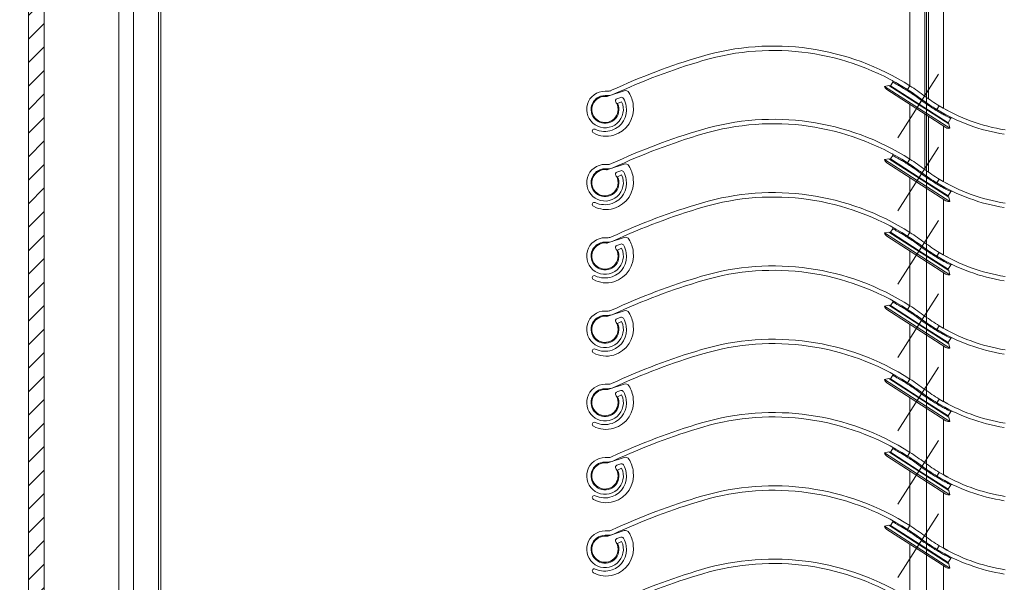
# Model space of a CAD drawing. Units: millimetres. Extents: x 1144 to 1622, y -5 to 931.
# Drawn here: x 1232 to 1326, y 620 to 674 of the extents above; entities that cross this region are included whole.
import ezdxf
from ezdxf.lldxf.tags import DXFTag

# ---------------------------------------------------------------- set-up
doc = ezdxf.new("R2010")
doc.units = ezdxf.units.MM
doc.linetypes.add('CENTERX2', pattern=[20.32, 12.7, -2.54, 2.54, -2.54])
doc.linetypes.add('SLD-Plná', pattern=[0])
for name, color, linetype, lineweight in [('isotra', 80, 'Continuous', 9), ('konstrukce okna', 130, 'Continuous', 9), ('kóty', 10, 'Continuous', 9), ('osa', 51, 'DASHDOT', 9)]:
    doc.layers.add(name, color=color, linetype=linetype, lineweight=lineweight)
tags = doc.linetypes.add('DASHDOT', pattern=[25.4, 12.7, -6.35, 0, -6.35]).pattern_tags.tags
tags[10:11] = [DXFTag(74, 4), DXFTag(75, 0), DXFTag(340, '0'), DXFTag(46, 1.0), DXFTag(50, 0.0), DXFTag(44, 0.0), DXFTag(45, 0.0)]
tags[8:9] = [DXFTag(74, 4), DXFTag(75, 0), DXFTag(340, '0'), DXFTag(46, 1.0), DXFTag(50, 0.0), DXFTag(44, 0.0), DXFTag(45, 0.0)]
tags[6:7] = [DXFTag(74, 4), DXFTag(75, 0), DXFTag(340, '0'), DXFTag(46, 1.0), DXFTag(50, 0.0), DXFTag(44, 0.0), DXFTag(45, 0.0)]
tags[4:5] = [DXFTag(74, 4), DXFTag(75, 0), DXFTag(340, '0'), DXFTag(46, 1.0), DXFTag(50, 0.0), DXFTag(44, 0.0), DXFTag(45, 0.0)]
doc.dimstyles.new('ISO-25', dxfattribs={"dimtxt": 5, "dimasz": 5, "dimexe": 1.25, "dimexo": 0.625, "dimtad": 1, "dimdec": 0, "dimrnd": 1, "dimtxsty": 'Standard', "dimcen": 5, "dimadec": 0, "dimazin": 0, "dimtfac": 1, "dimtdec": 0, "dimtmove": 0, "dimatfit": 3, "dimfxl": 1, "dimarcsym": 0})

# ---------------------------------------------------------------- blocks, each defined once
blk = doc.blocks.new('*D96')
at = {"layer": 'Defpoints', "color": 0}
for p in [(1291.78, 798.042), (1171.795, 133.459), (1309.906, 133.459)]:
    blk.add_point(p, dxfattribs=at)
at = {"layer": 'kóty', "color": 0, "lineweight": -2}
for p, q in [((1291.155, 798.042), (1170.545, 798.042)), ((1171.795, 793.042), (1171.795, 138.459)), ((1309.281, 133.459), (1170.545, 133.459))]:
    blk.add_line(p, q, dxfattribs=at)
at = {"layer": 'kóty', "color": 0}
for points in [[(1172.628, 793.042), (1170.962, 793.042), (1171.795, 798.042)], [(1170.962, 138.459), (1172.628, 138.459), (1171.795, 133.459)]]:
    blk.add_solid(points, dxfattribs=at)
at = {"layer": 'kóty', "color": 0, "insert": (1168.67, 465.196), "char_height": 5, "attachment_point": 5, "rotation": 90}
blk.add_mtext('VZ', dxfattribs=at)
blk = doc.blocks.new('*D97')
at = {"layer": 'Defpoints', "color": 0}
for p in [(1271.18, 739.842), (1215.577, 133.459), (1309.906, 133.459)]:
    blk.add_point(p, dxfattribs=at)
at = {"layer": 'kóty', "color": 0, "lineweight": -2}
for p, q in [((1270.555, 739.842), (1214.327, 739.842)), ((1215.577, 734.842), (1215.577, 138.459)), ((1309.281, 133.459), (1214.327, 133.459))]:
    blk.add_line(p, q, dxfattribs=at)
at = {"layer": 'kóty', "color": 0}
for points in [[(1216.411, 734.842), (1214.744, 734.842), (1215.577, 739.842)], [(1214.744, 138.459), (1216.411, 138.459), (1215.577, 133.459)]]:
    blk.add_solid(points, dxfattribs=at)
at = {"layer": 'kóty', "color": 0, "insert": (1212.452, 465.317), "char_height": 5, "attachment_point": 5, "rotation": 90}
blk.add_mtext('VL', dxfattribs=at)
blk = doc.blocks.new('*D99')
at = {"layer": 'Defpoints', "color": 0}
for p in [(1193.377, 798.042), (1290.756, 798.042), (1292.781, 532.373)]:
    blk.add_point(p, dxfattribs=at)
at = {"layer": 'kóty', "color": 0, "lineweight": -2}
for p, q in [((1290.131, 798.042), (1192.127, 798.042)), ((1193.377, 537.373), (1193.377, 793.042)), ((1292.156, 532.373), (1192.127, 532.373))]:
    blk.add_line(p, q, dxfattribs=at)
at = {"layer": 'kóty', "color": 0}
for points in [[(1194.21, 793.042), (1192.544, 793.042), (1193.377, 798.042)], [(1192.544, 537.373), (1194.21, 537.373), (1193.377, 532.373)]]:
    blk.add_solid(points, dxfattribs=at)
at = {"layer": 'kóty', "color": 0, "insert": (1190.252, 665.208), "char_height": 5, "attachment_point": 5, "rotation": 90}
blk.add_mtext('VP', dxfattribs=at)

msp = doc.modelspace()

# ---------------------------------------------------------------- hatches: boundary and pattern name
at = {"layer": 'isotra'}
h = msp.add_hatch(dxfattribs=at)
h.set_pattern_fill('ANSI31', color=256, scale=0.5, style=0)
h.set_pattern_definition([(45, (541.3302, 196.6758), (-1.122532, 1.122532), [])])
h.paths.add_polyline_path([(1404.477, 811.342), (1404.477, 812.842), (1235.409, 812.842, 0.414108), (1232.409, 809.843), (1232.409, 809.842), (1232.409, 508.177, 0.896461), (1238.338, 507.528), (1236.874, 507.852, -0.896461), (1233.909, 508.177), (1233.909, 508.492, -0.042237), (1233.892, 508.659), (1233.682, 520.677), (1233.909, 520.677), (1233.909, 809.842, -0.414214), (1235.409, 811.342)])
at = {"layer": 'konstrukce okna'}
h = msp.add_hatch(dxfattribs=at)
h.set_pattern_fill('ANSI31', color=256, scale=2, angle=90, style=0)
h.set_pattern_definition([(135, (538.726, -21.003), (-4.490128, -4.490128), [])])
edge = h.paths.add_edge_path()
edge.add_line((1426.478, 605.935), (1426.478, 815.842))
edge.add_line((1296.097, 764.063), (1480.157, 579.98))
edge.add_line((1404.477, 612.935), (1404.477, 812.842))
edge.add_line((1404.477, 612.935), (1422.489, 612.935))
edge.add_line((1422.477, 612.935), (1406.477, 612.935))
edge.add_line((1422.489, 612.935), (1422.489, 605.935))
edge.add_line((1426.478, 605.935), (1422.477, 605.935))

# ---------------------------------------------------------------- linework, layer by layer
at = {"layer": 'isotra'}
for p, q in [((1232.409, 809.968), (1232.409, 508.177)), ((1233.909, 809.842), (1233.909, 508.177)), ((1245.055, 706.281), (1245.055, 538.781)), ((1242.455, 533.648), (1242.455, 692.886)), ((1241.055, 691.375), (1241.055, 533.648))]:
    msp.add_line(p, q, dxfattribs=at)
at = {"layer": 'isotra', "linetype": 'SLD-Plná'}
msp.add_line((1244.829, 538.781), (1244.829, 758.946), dxfattribs=at)
at = {"layer": 'isotra', "color": 3}
for p, q in [((1317.986, 735.342), (1317.986, 666.781)), ((1318.326, 735.342), (1318.326, 666.535)), ((1316.556, 731.842), (1316.556, 667.765)), ((1319.756, 665.625), (1319.756, 731.842)), ((1316.556, 666.001), (1316.556, 660.768)), ((1317.986, 665.083), (1317.986, 659.781)), ((1318.326, 664.864), (1318.326, 659.535)), ((1319.756, 658.625), (1319.756, 663.946)), ((1316.556, 659.001), (1316.556, 653.768)), ((1319.756, 651.625), (1319.756, 656.946)), ((1316.556, 652.001), (1316.556, 646.768)), ((1319.756, 644.625), (1319.756, 649.946)), ((1316.556, 645.001), (1316.556, 639.768)), ((1319.756, 637.625), (1319.756, 642.946)), ((1316.556, 638.001), (1316.556, 632.768)), ((1319.756, 630.625), (1319.756, 635.946)), ((1316.556, 631.001), (1316.556, 625.768)), ((1319.756, 623.625), (1319.756, 628.946)), ((1316.556, 624.001), (1316.556, 618.768)), ((1319.756, 616.625), (1319.756, 621.946))]:
    msp.add_line(p, q, dxfattribs=at)
at = {"layer": 'isotra', "color": 3, "linetype": 'CENTERX2', "lineweight": 0}
for p, q in [((1319.303, 668.897), (1315.399, 662.817)), ((1319.303, 661.897), (1315.399, 655.817)), ((1319.303, 654.897), (1315.399, 648.817)), ((1319.303, 647.897), (1315.399, 641.817)), ((1319.303, 640.897), (1315.399, 634.817)), ((1319.303, 633.897), (1315.399, 627.817)), ((1319.303, 626.897), (1315.399, 620.817))]:
    msp.add_line(p, q, dxfattribs=at)
at = {"layer": 'isotra', "color": 3, "linetype": 'Continuous', "lineweight": 15}
for p, q in [((1314.557, 667.811), (1314.147, 667.721)), ((1314.147, 667.721), (1320.38, 663.72)), ((1314.365, 667.407), (1320.004, 663.788)), ((1314.557, 667.811), (1320.291, 664.13)), ((1314.921, 668.125), (1314.703, 667.785)), ((1316.557, 667.767), (1316.33, 667.414)), ((1287.756, 667.266), (1287.456, 667.266)), ((1287.756, 666.846), (1287.456, 666.846)), ((1287.734, 666.771), (1289.273, 667.292)), ((1288.973, 666.663), (1288.586, 666.532)), ((1288.661, 666.078), (1289.042, 666.256)), ((1319.369, 665.853), (1319.142, 665.499)), ((1319.787, 665.61), (1320.167, 665.402)), ((1288.443, 664.625), (1288.361, 664.655)), ((1320.475, 664.67), (1320.206, 664.252)), ((1320.291, 664.13), (1320.38, 663.72)), ((1314.557, 660.811), (1314.147, 660.721)), ((1314.557, 660.811), (1320.291, 657.13)), ((1314.921, 661.125), (1314.703, 660.785)), ((1316.557, 660.767), (1316.33, 660.414)), ((1287.756, 660.266), (1287.456, 660.266)), ((1287.756, 659.846), (1287.456, 659.846)), ((1287.734, 659.771), (1289.273, 660.292)), ((1314.147, 660.721), (1320.38, 656.72)), ((1314.365, 660.407), (1320.004, 656.788)), ((1288.973, 659.663), (1288.586, 659.532)), ((1288.661, 659.078), (1289.042, 659.256)), ((1319.369, 658.853), (1319.142, 658.499)), ((1319.787, 658.61), (1320.167, 658.402)), ((1288.443, 657.625), (1288.361, 657.655)), ((1320.475, 657.67), (1320.206, 657.252)), ((1320.291, 657.13), (1320.38, 656.72)), ((1287.756, 653.266), (1287.456, 653.266)), ((1287.734, 652.771), (1289.273, 653.292)), ((1314.557, 653.811), (1314.147, 653.721)), ((1314.147, 653.721), (1320.38, 649.72)), ((1314.365, 653.407), (1320.004, 649.788)), ((1314.557, 653.811), (1320.291, 650.13)), ((1314.921, 654.125), (1314.703, 653.785)), ((1316.557, 653.767), (1316.33, 653.414)), ((1287.756, 652.846), (1287.456, 652.846)), ((1288.973, 652.663), (1288.586, 652.532)), ((1288.661, 652.078), (1289.042, 652.256)), ((1319.369, 651.853), (1319.142, 651.499)), ((1319.787, 651.61), (1320.167, 651.402)), ((1288.443, 650.625), (1288.361, 650.655)), ((1320.475, 650.67), (1320.206, 650.252)), ((1320.291, 650.13), (1320.38, 649.72)), ((1314.557, 646.811), (1314.147, 646.721)), ((1314.147, 646.721), (1320.38, 642.72)), ((1314.557, 646.811), (1320.291, 643.13)), ((1314.921, 647.125), (1314.703, 646.785)), ((1316.557, 646.767), (1316.33, 646.414)), ((1287.756, 646.266), (1287.456, 646.266)), ((1287.756, 645.846), (1287.456, 645.846)), ((1287.734, 645.771), (1289.273, 646.292)), ((1314.365, 646.407), (1320.004, 642.788)), ((1288.973, 645.663), (1288.586, 645.532)), ((1288.661, 645.078), (1289.042, 645.256)), ((1319.369, 644.853), (1319.142, 644.499)), ((1319.787, 644.61), (1320.167, 644.402)), ((1288.443, 643.625), (1288.361, 643.655)), ((1320.475, 643.67), (1320.206, 643.252)), ((1320.291, 643.13), (1320.38, 642.72)), ((1314.921, 640.125), (1314.703, 639.785)), ((1287.756, 639.266), (1287.456, 639.266)), ((1287.734, 638.771), (1289.273, 639.292)), ((1314.557, 639.811), (1314.147, 639.721)), ((1314.147, 639.721), (1320.38, 635.72)), ((1314.365, 639.407), (1320.004, 635.788)), ((1314.557, 639.811), (1320.291, 636.13)), ((1316.557, 639.767), (1316.33, 639.414)), ((1287.756, 638.846), (1287.456, 638.846)), ((1288.973, 638.663), (1288.586, 638.532)), ((1288.661, 638.078), (1289.042, 638.256)), ((1319.369, 637.853), (1319.142, 637.499)), ((1319.787, 637.61), (1320.167, 637.402)), ((1288.443, 636.625), (1288.361, 636.655)), ((1320.475, 636.67), (1320.206, 636.252)), ((1320.291, 636.13), (1320.38, 635.72)), ((1314.557, 632.811), (1314.147, 632.721)), ((1314.147, 632.721), (1320.38, 628.72)), ((1314.557, 632.811), (1320.291, 629.13)), ((1314.921, 633.125), (1314.703, 632.785)), ((1316.557, 632.767), (1316.33, 632.414)), ((1287.756, 632.266), (1287.456, 632.266)), ((1287.756, 631.846), (1287.456, 631.846)), ((1287.734, 631.771), (1289.273, 632.292)), ((1288.973, 631.663), (1288.586, 631.532)), ((1314.365, 632.407), (1320.004, 628.788)), ((1288.661, 631.078), (1289.042, 631.256)), ((1319.369, 630.853), (1319.142, 630.499)), ((1319.787, 630.61), (1320.167, 630.402)), ((1288.443, 629.625), (1288.361, 629.655)), ((1320.475, 629.67), (1320.206, 629.252)), ((1320.291, 629.13), (1320.38, 628.72)), ((1314.921, 626.125), (1314.703, 625.785)), ((1287.756, 625.266), (1287.456, 625.266)), ((1287.734, 624.771), (1289.273, 625.292)), ((1314.557, 625.811), (1314.147, 625.721)), ((1314.147, 625.721), (1320.38, 621.72)), ((1314.365, 625.407), (1320.004, 621.788)), ((1314.557, 625.811), (1320.291, 622.13)), ((1316.557, 625.767), (1316.33, 625.414)), ((1287.756, 624.846), (1287.456, 624.846)), ((1288.973, 624.663), (1288.586, 624.532)), ((1288.661, 624.078), (1289.042, 624.256)), ((1319.369, 623.853), (1319.142, 623.499)), ((1319.787, 623.61), (1320.167, 623.402)), ((1288.443, 622.625), (1288.361, 622.655)), ((1320.475, 622.67), (1320.206, 622.252)), ((1320.291, 622.13), (1320.38, 621.72))]:
    msp.add_line(p, q, dxfattribs=at)
at = {"layer": 'isotra', "color": 3, "linetype": 'Continuous'}
for p, q in [((1317.455, 666.018), (1314.703, 667.785)), ((1317.676, 666.364), (1317.736, 666.444)), ((1317.676, 666.364), (1317.455, 666.018)), ((1320.206, 664.252), (1317.455, 666.018)), ((1288.432, 664.735), (1288.511, 664.707)), ((1317.455, 659.018), (1314.703, 660.785)), ((1317.676, 659.364), (1317.455, 659.018)), ((1320.206, 657.252), (1317.455, 659.018)), ((1317.676, 659.364), (1317.736, 659.444)), ((1288.432, 657.735), (1288.511, 657.707)), ((1317.455, 652.018), (1314.703, 653.785)), ((1317.676, 652.364), (1317.455, 652.018)), ((1317.676, 652.364), (1317.736, 652.444)), ((1320.206, 650.252), (1317.455, 652.018)), ((1288.432, 650.735), (1288.511, 650.707)), ((1317.455, 645.018), (1314.703, 646.785)), ((1317.676, 645.364), (1317.455, 645.018)), ((1320.206, 643.252), (1317.455, 645.018)), ((1317.676, 645.364), (1317.736, 645.444)), ((1288.432, 643.735), (1288.511, 643.707)), ((1317.455, 638.018), (1314.703, 639.785)), ((1317.676, 638.364), (1317.455, 638.018)), ((1317.676, 638.364), (1317.736, 638.444)), ((1320.206, 636.252), (1317.455, 638.018)), ((1288.432, 636.735), (1288.511, 636.707)), ((1317.455, 631.018), (1314.703, 632.785)), ((1317.676, 631.364), (1317.455, 631.018)), ((1320.206, 629.252), (1317.455, 631.018)), ((1317.676, 631.364), (1317.736, 631.444)), ((1288.432, 629.735), (1288.511, 629.707)), ((1317.455, 624.018), (1314.703, 625.785)), ((1317.676, 624.364), (1317.455, 624.018)), ((1317.676, 624.364), (1317.736, 624.444)), ((1320.206, 622.252), (1317.455, 624.018)), ((1288.432, 622.735), (1288.511, 622.707))]:
    msp.add_line(p, q, dxfattribs=at)
at = {"layer": 'isotra', "color": 3, "linetype": 'Continuous', "lineweight": 15}
for centre, radius, start, end in [((1303.528, 647.362), 24.21, 57.4414, 106.46112), ((1303.528, 647.362), 23.79, 57.44389, 106.46112), ((1314.296, 610.92), 62.21, 106.46112, 114.91525), ((1314.296, 610.92), 61.79, 106.46112, 114.91525), ((1314.636, 667.828), 0.5, 192.3, 237.3), ((1314.636, 667.828), 0.08, 282.3, 327.3), ((1314.837, 668.179), 0.1, 327.3, 61.48723), ((1303.528, 647.362), 23.79, 53.34648, 57.44389), ((1303.528, 647.362), 24.21, 53.34648, 57.4414), ((1287.456, 665.516), 1.75, 90, 25), ((1287.456, 665.516), 1.33, 90, 25), ((1287.456, 665.516), 1.25, 83.2713, 18.68592), ((1287.637, 667.056), 0.3, 263.2713, 288.68592), ((1287.756, 668.056), 0.79, 270, 294.91525), ((1287.756, 668.056), 1.21, 270, 294.91525), ((1288.65, 666.342), 0.2, 108.68592, 214.15193), ((1289.037, 666.473), 0.2, 30.55437, 108.68592), ((1287.332, 665.467), 2.18, 9.47757, 30.55437), ((1289.401, 666.913), 0.4, 30.86021, 108.68592), ((1287.11, 665.544), 3.069, 7.19878, 30.86021), ((1328.363, 680.736), 17.81, 233.34648, 238.81879), ((1328.363, 680.736), 17.39, 233.34648, 238.85548), ((1287.446, 665.486), 2.064, 289.21369, 9.47757), ((1287.531, 665.597), 2.644, 286.58044, 7.19878), ((1287.409, 665.5), 1.3, 18.68592, 34.15193), ((1328.363, 680.736), 17.81, 238.81879, 260.98483), ((1328.363, 680.736), 17.39, 238.85548, 260.98483), ((1303.528, 640.362), 24.21, 57.4414, 106.46112), ((1320.559, 664.616), 0.1, 64.16907, 147.3), ((1286.439, 663.442), 0.2, 65.91795, 241.4539), ((1287.431, 665.531), 2.112, 244.47547, 289.21369), ((1303.528, 640.362), 23.79, 57.44389, 106.46112), ((1320.274, 664.208), 0.5, 237.3, 282.3), ((1320.274, 664.208), 0.08, 147.3, 192.3), ((1287.559, 665.502), 2.545, 241.4539, 286.58044), ((1314.296, 603.92), 62.21, 106.46112, 114.91525), ((1314.296, 603.92), 61.79, 106.46112, 114.91525), ((1314.636, 660.828), 0.08, 282.3, 327.3), ((1314.837, 661.179), 0.1, 327.3, 61.48723), ((1303.528, 640.362), 24.21, 53.34648, 57.4414), ((1287.456, 658.516), 1.75, 90, 25), ((1287.456, 658.516), 1.33, 90, 25), ((1287.756, 661.056), 0.79, 270, 294.91525), ((1287.756, 661.056), 1.21, 270, 294.91525), ((1289.401, 659.913), 0.4, 30.86021, 108.68592), ((1287.11, 658.544), 3.069, 7.19878, 30.86021), ((1314.636, 660.828), 0.5, 192.3, 237.3), ((1303.528, 640.362), 23.79, 53.34648, 57.44389), ((1287.456, 658.516), 1.25, 83.2713, 18.68592), ((1287.637, 660.056), 0.3, 263.2713, 288.68592), ((1287.531, 658.597), 2.644, 286.58044, 7.19878), ((1288.65, 659.342), 0.2, 108.68592, 214.15193), ((1287.409, 658.5), 1.3, 18.68592, 34.15193), ((1289.037, 659.473), 0.2, 30.55437, 108.68592), ((1287.332, 658.467), 2.18, 9.47757, 30.55437), ((1328.363, 673.736), 17.81, 233.34648, 238.81879), ((1328.363, 673.736), 17.39, 233.34648, 238.85548), ((1287.446, 658.486), 2.064, 289.21369, 9.47757), ((1328.363, 673.736), 17.81, 238.81879, 260.98483), ((1328.363, 673.736), 17.39, 238.85548, 260.98483), ((1303.528, 633.362), 24.21, 57.4414, 106.46112), ((1303.528, 633.362), 23.79, 57.44389, 106.46112), ((1320.274, 657.208), 0.08, 147.3, 192.3), ((1320.559, 657.616), 0.1, 64.16907, 147.3), ((1286.439, 656.442), 0.2, 65.91795, 241.4539), ((1287.559, 658.502), 2.545, 241.4539, 286.58044), ((1287.431, 658.531), 2.112, 244.47547, 289.21369), ((1314.296, 596.92), 62.21, 106.46112, 114.91525), ((1314.296, 596.92), 61.79, 106.46112, 114.91525), ((1320.274, 657.208), 0.5, 237.3, 282.3), ((1314.837, 654.179), 0.1, 327.3, 61.48723), ((1287.456, 651.516), 1.75, 90, 25), ((1287.756, 654.056), 0.79, 270, 294.91525), ((1289.401, 652.913), 0.4, 30.86021, 108.68592), ((1314.636, 653.828), 0.5, 192.3, 237.3), ((1314.636, 653.828), 0.08, 282.3, 327.3), ((1303.528, 633.362), 23.79, 53.34648, 57.44389), ((1303.528, 633.362), 24.21, 53.34648, 57.4414), ((1287.456, 651.516), 1.33, 90, 25), ((1287.456, 651.516), 1.25, 83.2713, 18.68592), ((1287.637, 653.056), 0.3, 263.2713, 288.68592), ((1287.756, 654.056), 1.21, 270, 294.91525), ((1288.65, 652.342), 0.2, 108.68592, 214.15193), ((1289.037, 652.473), 0.2, 30.55437, 108.68592), ((1287.332, 651.467), 2.18, 9.47757, 30.55437), ((1287.11, 651.544), 3.069, 7.19878, 30.86021), ((1328.363, 666.736), 17.81, 233.34648, 238.81879), ((1328.363, 666.736), 17.39, 233.34648, 238.85548), ((1287.446, 651.486), 2.064, 289.21369, 9.47757), ((1287.531, 651.597), 2.644, 286.58044, 7.19878), ((1287.409, 651.5), 1.3, 18.68592, 34.15193), ((1328.363, 666.736), 17.81, 238.81879, 260.98483), ((1328.363, 666.736), 17.39, 238.85548, 260.98483), ((1303.528, 626.362), 24.21, 57.4414, 106.46112), ((1320.559, 650.616), 0.1, 64.16907, 147.3), ((1286.439, 649.442), 0.2, 65.91795, 241.4539), ((1287.431, 651.531), 2.112, 244.47547, 289.21369), ((1314.296, 589.92), 62.21, 106.46112, 114.91525), ((1303.528, 626.362), 23.79, 57.44389, 106.46112), ((1320.274, 650.208), 0.5, 237.3, 282.3), ((1320.274, 650.208), 0.08, 147.3, 192.3), ((1287.559, 651.502), 2.545, 241.4539, 286.58044), ((1314.296, 589.92), 61.79, 106.46112, 114.91525), ((1314.636, 646.828), 0.5, 192.3, 237.3), ((1314.636, 646.828), 0.08, 282.3, 327.3), ((1314.837, 647.179), 0.1, 327.3, 61.48723), ((1303.528, 626.362), 24.21, 53.34648, 57.4414), ((1287.456, 644.516), 1.75, 90, 25), ((1287.456, 644.516), 1.33, 90, 25), ((1287.456, 644.516), 1.25, 83.2713, 18.68592), ((1287.637, 646.056), 0.3, 263.2713, 288.68592), ((1287.756, 647.056), 0.79, 270, 294.91525), ((1287.756, 647.056), 1.21, 270, 294.91525), ((1289.401, 645.913), 0.4, 30.86021, 108.68592), ((1287.11, 644.544), 3.069, 7.19878, 30.86021), ((1303.528, 626.362), 23.79, 53.34648, 57.44389), ((1328.363, 659.736), 17.39, 233.34648, 238.85548), ((1287.446, 644.486), 2.064, 289.21369, 9.47757), ((1287.531, 644.597), 2.644, 286.58044, 7.19878), ((1288.65, 645.342), 0.2, 108.68592, 214.15193), ((1287.409, 644.5), 1.3, 18.68592, 34.15193), ((1289.037, 645.473), 0.2, 30.55437, 108.68592), ((1287.332, 644.467), 2.18, 9.47757, 30.55437), ((1328.363, 659.736), 17.81, 233.34648, 238.81879), ((1328.363, 659.736), 17.39, 238.85548, 260.98483), ((1328.363, 659.736), 17.81, 238.81879, 260.98483), ((1303.528, 619.362), 24.21, 57.4414, 106.46112), ((1303.528, 619.362), 23.79, 57.44389, 106.46112), ((1320.274, 643.208), 0.08, 147.3, 192.3), ((1320.559, 643.616), 0.1, 64.16907, 147.3), ((1286.439, 642.442), 0.2, 65.91795, 241.4539), ((1287.559, 644.502), 2.545, 241.4539, 286.58044), ((1287.431, 644.531), 2.112, 244.47547, 289.21369), ((1314.296, 582.92), 62.21, 106.46112, 114.91525), ((1314.296, 582.92), 61.79, 106.46112, 114.91525), ((1320.274, 643.208), 0.5, 237.3, 282.3), ((1314.837, 640.179), 0.1, 327.3, 61.48723), ((1287.456, 637.516), 1.75, 90, 25), ((1287.756, 640.056), 0.79, 270, 294.91525), ((1289.401, 638.913), 0.4, 30.86021, 108.68592), ((1314.636, 639.828), 0.5, 192.3, 237.3), ((1314.636, 639.828), 0.08, 282.3, 327.3), ((1303.528, 619.362), 23.79, 53.34648, 57.44389), ((1303.528, 619.362), 24.21, 53.34648, 57.4414), ((1287.456, 637.516), 1.33, 90, 25), ((1287.456, 637.516), 1.25, 83.2713, 18.68592), ((1287.637, 639.056), 0.3, 263.2713, 288.68592), ((1287.756, 640.056), 1.21, 270, 294.91525), ((1288.65, 638.342), 0.2, 108.68592, 214.15193), ((1287.409, 637.5), 1.3, 18.68592, 34.15193), ((1289.037, 638.473), 0.2, 30.55437, 108.68592), ((1287.332, 637.467), 2.18, 9.47757, 30.55437), ((1287.11, 637.544), 3.069, 7.19878, 30.86021), ((1328.363, 652.736), 17.81, 233.34648, 238.81879), ((1328.363, 652.736), 17.39, 233.34648, 238.85548), ((1287.446, 637.486), 2.064, 289.21369, 9.47757), ((1287.531, 637.597), 2.644, 286.58044, 7.19878), ((1328.363, 652.736), 17.81, 238.81879, 260.98483), ((1328.363, 652.736), 17.39, 238.85548, 260.98483), ((1303.528, 612.362), 24.21, 57.4414, 106.46112), ((1320.559, 636.616), 0.1, 64.16907, 147.3), ((1286.439, 635.442), 0.2, 65.91795, 241.4539), ((1287.431, 637.531), 2.112, 244.47547, 289.21369), ((1314.296, 575.92), 62.21, 106.46112, 114.91525), ((1303.528, 612.362), 23.79, 57.44389, 106.46112), ((1320.274, 636.208), 0.5, 237.3, 282.3), ((1320.274, 636.208), 0.08, 147.3, 192.3), ((1287.559, 637.502), 2.545, 241.4539, 286.58044), ((1314.296, 575.92), 61.79, 106.46112, 114.91525), ((1314.636, 632.828), 0.5, 192.3, 237.3), ((1314.636, 632.828), 0.08, 282.3, 327.3), ((1314.837, 633.179), 0.1, 327.3, 61.48723), ((1303.528, 612.362), 24.21, 53.34648, 57.4414), ((1287.456, 630.516), 1.75, 90, 25), ((1287.456, 630.516), 1.33, 90, 25), ((1287.456, 630.516), 1.25, 83.2713, 18.68592), ((1287.637, 632.056), 0.3, 263.2713, 288.68592), ((1287.756, 633.056), 0.79, 270, 294.91525), ((1287.756, 633.056), 1.21, 270, 294.91525), ((1289.037, 631.473), 0.2, 30.55437, 108.68592), ((1289.401, 631.913), 0.4, 30.86021, 108.68592), ((1287.11, 630.544), 3.069, 7.19878, 30.86021), ((1303.528, 612.362), 23.79, 53.34648, 57.44389), ((1328.363, 645.736), 17.39, 233.34648, 238.85548), ((1287.446, 630.486), 2.064, 289.21369, 9.47757), ((1287.531, 630.597), 2.644, 286.58044, 7.19878), ((1288.65, 631.342), 0.2, 108.68592, 214.15193), ((1287.409, 630.5), 1.3, 18.68592, 34.15193), ((1287.332, 630.467), 2.18, 9.47757, 30.55437), ((1328.363, 645.736), 17.81, 233.34648, 238.81879), ((1328.363, 645.736), 17.39, 238.85548, 260.98483), ((1328.363, 645.736), 17.81, 238.81879, 260.98483), ((1303.528, 605.362), 24.21, 57.4414, 106.46112), ((1303.528, 605.362), 23.79, 57.44389, 106.46112), ((1320.274, 629.208), 0.08, 147.3, 192.3), ((1320.559, 629.616), 0.1, 64.16907, 147.3), ((1286.439, 628.442), 0.2, 65.91795, 241.4539), ((1287.559, 630.502), 2.545, 241.4539, 286.58044), ((1287.431, 630.531), 2.112, 244.47547, 289.21369), ((1314.296, 568.92), 62.21, 106.46112, 114.91525), ((1314.296, 568.92), 61.79, 106.46112, 114.91525), ((1320.274, 629.208), 0.5, 237.3, 282.3), ((1314.837, 626.179), 0.1, 327.3, 61.48723), ((1287.456, 623.516), 1.75, 90, 25), ((1287.756, 626.056), 0.79, 270, 294.91525), ((1289.401, 624.913), 0.4, 30.86021, 108.68592), ((1287.11, 623.544), 3.069, 7.19878, 30.86021), ((1314.636, 625.828), 0.5, 192.3, 237.3), ((1314.636, 625.828), 0.08, 282.3, 327.3), ((1303.528, 605.362), 23.79, 53.34648, 57.44389), ((1303.528, 605.362), 24.21, 53.34648, 57.4414), ((1287.456, 623.516), 1.33, 90, 25), ((1287.456, 623.516), 1.25, 83.2713, 18.68592), ((1287.637, 625.056), 0.3, 263.2713, 288.68592), ((1287.756, 626.056), 1.21, 270, 294.91525), ((1288.65, 624.342), 0.2, 108.68592, 214.15193), ((1287.409, 623.5), 1.3, 18.68592, 34.15193), ((1289.037, 624.473), 0.2, 30.55437, 108.68592), ((1287.332, 623.467), 2.18, 9.47757, 30.55437), ((1328.363, 638.736), 17.81, 233.34648, 238.81879), ((1328.363, 638.736), 17.39, 233.34648, 238.85548), ((1287.446, 623.486), 2.064, 289.21369, 9.47757), ((1287.531, 623.597), 2.644, 286.58044, 7.19878), ((1328.363, 638.736), 17.81, 238.81879, 260.98483), ((1328.363, 638.736), 17.39, 238.85548, 260.98483), ((1303.528, 598.362), 24.21, 57.4414, 106.46112), ((1320.274, 622.208), 0.08, 147.3, 192.3), ((1320.559, 622.616), 0.1, 64.16907, 147.3), ((1286.439, 621.442), 0.2, 65.91795, 241.4539), ((1287.431, 623.531), 2.112, 244.47547, 289.21369), ((1314.296, 561.92), 62.21, 106.46112, 114.91525), ((1303.528, 598.362), 23.79, 57.44389, 106.46112), ((1320.274, 622.208), 0.5, 237.3, 282.3), ((1287.559, 623.502), 2.545, 241.4539, 286.58044), ((1314.296, 561.92), 61.79, 106.46112, 114.91525)]:
    msp.add_arc(centre, radius, start, end, dxfattribs=at)
at = {"layer": 'isotra', "color": 3, "linetype": 'Continuous'}
for centre in [(1307.861, 673.698), (1307.861, 666.698), (1307.861, 659.698), (1307.861, 652.698), (1307.861, 645.698), (1307.861, 638.698), (1307.861, 631.698)]:
    msp.add_arc(centre, 12.247, 323.22954, 323.69734, dxfattribs=at)
at = {"layer": 'isotra', "color": 3, "linetype": 'Continuous', "lineweight": 15}
for points in [[(1317.671, 666.368), (1317.498, 666.497), (1317.325, 666.622), (1316.98, 666.865), (1316.811, 666.98), (1316.484, 667.197), (1316.324, 667.3), (1316.022, 667.49), (1315.882, 667.575), (1315.623, 667.729), (1315.504, 667.799), (1315.299, 667.916), (1315.211, 667.965), (1315.068, 668.045), (1315.013, 668.075), (1314.94, 668.115), (1314.921, 668.125), (1314.921, 668.125)], [(1320.475, 664.67), (1320.475, 664.67), (1320.456, 664.679), (1320.38, 664.715), (1320.323, 664.743), (1320.176, 664.817), (1320.086, 664.862), (1319.875, 664.972), (1319.752, 665.037), (1319.488, 665.183), (1319.345, 665.264), (1319.037, 665.446), (1318.875, 665.545), (1318.543, 665.756), (1318.371, 665.87), (1318.023, 666.11), (1317.85, 666.234), (1317.676, 666.364)], [(1317.671, 659.368), (1317.498, 659.497), (1317.325, 659.622), (1316.98, 659.865), (1316.811, 659.98), (1316.484, 660.197), (1316.324, 660.3), (1316.022, 660.49), (1315.882, 660.575), (1315.623, 660.729), (1315.504, 660.799), (1315.299, 660.916), (1315.211, 660.965), (1315.068, 661.045), (1315.013, 661.075), (1314.94, 661.115), (1314.921, 661.125), (1314.921, 661.125)], [(1320.475, 657.67), (1320.475, 657.67), (1320.456, 657.679), (1320.38, 657.715), (1320.323, 657.743), (1320.176, 657.817), (1320.086, 657.862), (1319.875, 657.972), (1319.752, 658.037), (1319.488, 658.183), (1319.345, 658.264), (1319.037, 658.446), (1318.875, 658.545), (1318.543, 658.756), (1318.371, 658.87), (1318.023, 659.11), (1317.85, 659.234), (1317.676, 659.364)], [(1317.671, 652.368), (1317.498, 652.497), (1317.325, 652.622), (1316.98, 652.865), (1316.811, 652.98), (1316.484, 653.197), (1316.324, 653.3), (1316.022, 653.49), (1315.882, 653.575), (1315.623, 653.729), (1315.504, 653.799), (1315.299, 653.916), (1315.211, 653.965), (1315.068, 654.045), (1315.013, 654.075), (1314.94, 654.115), (1314.921, 654.125), (1314.921, 654.125)], [(1320.475, 650.67), (1320.475, 650.67), (1320.456, 650.679), (1320.38, 650.715), (1320.323, 650.743), (1320.176, 650.817), (1320.086, 650.862), (1319.875, 650.972), (1319.752, 651.037), (1319.488, 651.183), (1319.345, 651.264), (1319.037, 651.446), (1318.875, 651.545), (1318.543, 651.756), (1318.371, 651.87), (1318.023, 652.11), (1317.85, 652.234), (1317.676, 652.364)], [(1317.671, 645.368), (1317.498, 645.497), (1317.325, 645.622), (1316.98, 645.865), (1316.811, 645.98), (1316.484, 646.197), (1316.324, 646.3), (1316.022, 646.49), (1315.882, 646.575), (1315.623, 646.729), (1315.504, 646.799), (1315.299, 646.916), (1315.211, 646.965), (1315.068, 647.045), (1315.013, 647.075), (1314.94, 647.115), (1314.921, 647.125), (1314.921, 647.125)], [(1320.475, 643.67), (1320.475, 643.67), (1320.456, 643.679), (1320.38, 643.715), (1320.323, 643.743), (1320.176, 643.817), (1320.086, 643.862), (1319.875, 643.972), (1319.752, 644.037), (1319.488, 644.183), (1319.345, 644.264), (1319.037, 644.446), (1318.875, 644.545), (1318.543, 644.756), (1318.371, 644.87), (1318.023, 645.11), (1317.85, 645.234), (1317.676, 645.364)], [(1317.671, 638.368), (1317.498, 638.497), (1317.325, 638.622), (1316.98, 638.865), (1316.811, 638.98), (1316.484, 639.197), (1316.324, 639.3), (1316.022, 639.49), (1315.882, 639.575), (1315.623, 639.729), (1315.504, 639.799), (1315.299, 639.916), (1315.211, 639.965), (1315.068, 640.045), (1315.013, 640.075), (1314.94, 640.115), (1314.921, 640.125), (1314.921, 640.125)], [(1320.475, 636.67), (1320.475, 636.67), (1320.456, 636.679), (1320.38, 636.715), (1320.323, 636.743), (1320.176, 636.817), (1320.086, 636.862), (1319.875, 636.972), (1319.752, 637.037), (1319.488, 637.183), (1319.345, 637.264), (1319.037, 637.446), (1318.875, 637.545), (1318.543, 637.756), (1318.371, 637.87), (1318.023, 638.11), (1317.85, 638.234), (1317.676, 638.364)], [(1317.671, 631.368), (1317.498, 631.497), (1317.325, 631.622), (1316.98, 631.865), (1316.811, 631.98), (1316.484, 632.197), (1316.324, 632.3), (1316.022, 632.49), (1315.882, 632.575), (1315.623, 632.729), (1315.504, 632.799), (1315.299, 632.916), (1315.211, 632.965), (1315.068, 633.045), (1315.013, 633.075), (1314.94, 633.115), (1314.921, 633.125), (1314.921, 633.125)], [(1320.475, 629.67), (1320.475, 629.67), (1320.456, 629.679), (1320.38, 629.715), (1320.323, 629.743), (1320.176, 629.817), (1320.086, 629.862), (1319.875, 629.972), (1319.752, 630.037), (1319.488, 630.183), (1319.345, 630.264), (1319.037, 630.446), (1318.875, 630.545), (1318.543, 630.756), (1318.371, 630.87), (1318.023, 631.11), (1317.85, 631.234), (1317.676, 631.364)], [(1317.671, 624.368), (1317.498, 624.497), (1317.325, 624.622), (1316.98, 624.865), (1316.811, 624.98), (1316.484, 625.197), (1316.324, 625.3), (1316.022, 625.49), (1315.882, 625.575), (1315.623, 625.729), (1315.504, 625.799), (1315.299, 625.916), (1315.211, 625.965), (1315.068, 626.045), (1315.013, 626.075), (1314.94, 626.115), (1314.921, 626.125), (1314.921, 626.125)], [(1320.475, 622.67), (1320.475, 622.67), (1320.456, 622.679), (1320.38, 622.715), (1320.323, 622.743), (1320.176, 622.817), (1320.086, 622.862), (1319.875, 622.972), (1319.752, 623.037), (1319.488, 623.183), (1319.345, 623.264), (1319.037, 623.446), (1318.875, 623.545), (1318.543, 623.756), (1318.371, 623.87), (1318.023, 624.11), (1317.85, 624.234), (1317.676, 624.364)]]:
    msp.add_open_spline(points, degree=3, knots=[0, 0, 0, 0, 0.125, 0.125, 0.25, 0.25, 0.375, 0.375, 0.5, 0.5, 0.625, 0.625, 0.75, 0.75, 0.875, 0.875, 1, 1, 1, 1], dxfattribs=at)
for points in [[(1317.676, 666.364), (1317.675, 666.365), (1317.673, 666.366), (1317.671, 666.368)], [(1317.676, 659.364), (1317.675, 659.365), (1317.673, 659.366), (1317.671, 659.368)], [(1317.676, 652.364), (1317.675, 652.365), (1317.673, 652.366), (1317.671, 652.368)], [(1317.676, 645.364), (1317.675, 645.365), (1317.673, 645.366), (1317.671, 645.368)], [(1317.676, 638.364), (1317.675, 638.365), (1317.673, 638.366), (1317.671, 638.368)], [(1317.676, 631.364), (1317.675, 631.365), (1317.673, 631.366), (1317.671, 631.368)], [(1317.676, 624.364), (1317.675, 624.365), (1317.673, 624.366), (1317.671, 624.368)]]:
    msp.add_open_spline(points, degree=3, dxfattribs=at)
at = {"layer": 'osa'}
msp.add_line((1318.156, 767.842), (1318.156, 96.031), dxfattribs=at)

# ---------------------------------------------------------------- dimensions: what is measured, and where the dimension line sits
at = {"layer": 'kóty'}
for base, p1, text, picture, middle in [((1171.795, 133.459), (1291.78, 798.042), 'VZ', '*D96', (1171.795, 465.196)), ((1215.577, 133.459), (1271.18, 739.842), 'VL', '*D97', (1215.577, 465.317))]:
    dim = msp.add_linear_dim(base=base, p1=p1, p2=(1309.906, 133.459), angle=90, text=text, dimstyle='ISO-25', override={"dimlfac": 1}, dxfattribs=at)
    dim.commit()
    dim.dimension.update_dxf_attribs({"geometry": picture, "text_midpoint": middle, "dimtype": 160})
dim = msp.add_linear_dim(base=(1193.377, 798.042), p1=(1292.781, 532.373), p2=(1290.756, 798.042), angle=90, text='VP', dimstyle='ISO-25', override={"dimlfac": 1}, dxfattribs=at)
dim.commit()
dim.dimension.update_dxf_attribs({"geometry": '*D99', "text_midpoint": (1190.252, 665.208)})

doc.saveas('drawing.dxf')
